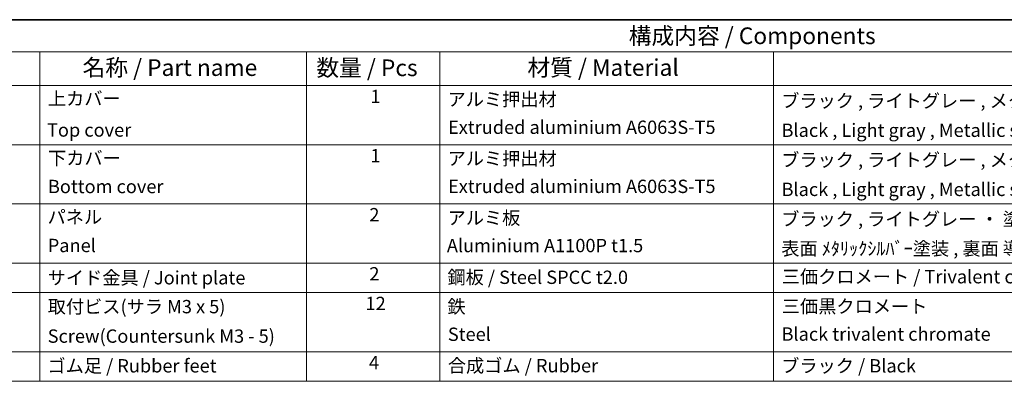
# Model space of a CAD drawing. Units: millimetres. Extents: x 29 to 2992, y 16 to 578.
# Drawn here: x 345 to 640, y 470 to 578 of the extents above; entities that cross this region are included whole.
import ezdxf

# ---------------------------------------------------------------- set-up
doc = ezdxf.new("R2010")
doc.units = ezdxf.units.MM
doc.header["$LTSCALE"] = 2
doc.layers.add('Border (ISO)', color=7, linetype='Continuous', lineweight=35)
doc.layers.add('Symbol (ISO)', color=7, linetype='Continuous', lineweight=18)
doc.styles.add('Note Text (TK)', font='txt')
doc.styles.add('Note Text (TK2)', font='txt')

# ---------------------------------------------------------------- blocks, each defined once
blk = doc.blocks.new('図面枠 tk図枠')
at = {"layer": 'Border (ISO)'}
blk.add_line((14.5, 289), (405.5, 289), dxfattribs=at)
blk = doc.blocks.new('構成内容 _ Components')
at = {"layer": 'Symbol (ISO)'}
for p, q in [((405.5, 289), (160.5, 289)), ((405.5, 284.16), (160.5, 284.16)), ((175.5, 284.16), (175.5, 279.12)), ((215.5, 284.16), (215.5, 279.12)), ((235.5, 284.16), (235.5, 279.12)), ((285.5, 284.16), (285.5, 279.12)), ((405.5, 279.12), (160.5, 279.12)), ((175.5, 279.12), (175.5, 234.79)), ((215.5, 279.12), (215.5, 234.79)), ((235.5, 279.12), (235.5, 234.79)), ((285.5, 279.12), (285.5, 234.79)), ((405.5, 270.25), (160.5, 270.25)), ((405.5, 261.39), (160.5, 261.39)), ((405.5, 252.52), (160.5, 252.52)), ((405.5, 248.09), (160.5, 248.09)), ((405.5, 239.22), (160.5, 239.22)), ((405.5, 234.79), (160.5, 234.79))]:
    blk.add_line(p, q, dxfattribs=at)
at = {"layer": 'Symbol (ISO)', "color": 7, "attachment_point": 7}
for s, insert, char_height, style in [('構成内容 / Components', (263.81, 284.56), 2.5, 'Note Text (TK)'), ('名称 / Part name', (181.92, 279.79), 2.5, 'Note Text (TK)'), ('数量 / Pcs', (216.97, 279.76), 2.5, 'Note Text (TK)'), ('材質 / Material', (248.62, 279.8), 2.5, 'Note Text (TK)'), ('上カバー', (176.72, 275.55), 2, 'Note Text (TK2)'), ('1', (225.1, 275.87), 2, 'Note Text (TK2)'), ('アルミ押出材', (236.65, 275.44), 2, 'Note Text (TK2)'), ('ブラック , ライトグレー , メタリックシルバー ・ 塗装 ', (286.67, 275.22), 2, 'Note Text (TK2)'), ('Top cover', (176.59, 270.84), 2, 'Note Text (TK2)'), ('Extruded aluminium A6063S-T5', (236.72, 271.25), 2, 'Note Text (TK2)'), ('Black , Light gray , Metallic silver ・ Painted', (286.72, 270.8), 2, 'Note Text (TK2)'), ('下カバー', (176.74, 266.63), 2, 'Note Text (TK2)'), ('1', (225.1, 267), 2, 'Note Text (TK2)'), ('アルミ押出材 ', (236.65, 266.57), 2, 'Note Text (TK2)'), ('ブラック , ライトグレー , メタリックシルバー ・ 塗装 ', (286.67, 266.36), 2, 'Note Text (TK2)'), ('Bottom cover', (176.72, 262.37), 2, 'Note Text (TK2)'), ('Extruded aluminium A6063S-T5', (236.72, 262.39), 2, 'Note Text (TK2)'), ('Black , Light gray , Metallic silver ・ Painted', (286.72, 261.94), 2, 'Note Text (TK2)'), ('パネル ', (176.67, 257.8), 2, 'Note Text (TK2)'), ('2', (224.92, 258.14), 2, 'Note Text (TK2)'), ('アルミ板', (236.65, 257.67), 2, 'Note Text (TK2)'), ('ブラック , ライトグレー ・ 塗装 / Black , Light gray ・ Painted', (286.67, 257.49), 2, 'Note Text (TK2)'), ('Panel', (176.7, 253.53), 2, 'Note Text (TK2)'), ('Aluminium A1100P t1.5', (236.54, 253.52), 2, 'Note Text (TK2)'), ('表面 ﾒﾀﾘｯｸｼﾙﾊﾞｰ塗装 , 裏面 導通処理 / Metallic silver painted , Inside Conductivefinished', (286.69, 253.06), 2, 'Note Text (TK2)'), ('サイド金具 / Joint plate', (176.69, 248.69), 2, 'Note Text (TK2)'), ('2', (224.92, 249.28), 2, 'Note Text (TK2)'), ('鋼板 / Steel SPCC t2.0', (236.63, 248.76), 2, 'Note Text (TK2)'), ('三価クロメート / Trivalent chromate', (286.76, 248.85), 2, 'Note Text (TK2)'), ('取付ビス(サラ M3 x 5)      ', (176.69, 244.36), 2, 'Note Text (TK2)'), ('12', (224.35, 244.84), 2, 'Note Text (TK2)'), ('鉄', (236.62, 244.37), 2, 'Note Text (TK2)'), ('三価黒クロメート', (286.76, 244.4), 2, 'Note Text (TK2)'), ('Screw(Countersunk M3 - 5)', (176.69, 239.94), 2, 'Note Text (TK2)'), ('Steel', (236.69, 240.22), 2, 'Note Text (TK2)'), ('Black trivalent chromate', (286.72, 240.25), 2, 'Note Text (TK2)'), ('ゴム足 / Rubber feet', (176.65, 235.49), 2, 'Note Text (TK2)'), ('4', (224.87, 235.98), 2, 'Note Text (TK2)'), ('合成ゴム / Rubber', (236.69, 235.51), 2, 'Note Text (TK2)'), ('ブラック / Black', (286.67, 235.49), 2, 'Note Text (TK2)')]:
    blk.add_mtext(s, dxfattribs=dict(at, insert=insert, char_height=char_height, style=style))

msp = doc.modelspace()

# ---------------------------------------------------------------- block references
at = {"xscale": 2, "yscale": 2, "zscale": 2}
msp.add_blockref('図面枠 tk図枠', (0, 0), dxfattribs=at)
at = {"layer": 'Symbol (ISO)', "xscale": 2, "yscale": 2, "zscale": 2}
msp.add_blockref('構成内容 _ Components', (0, 0), dxfattribs=at)

doc.saveas('drawing.dxf')
